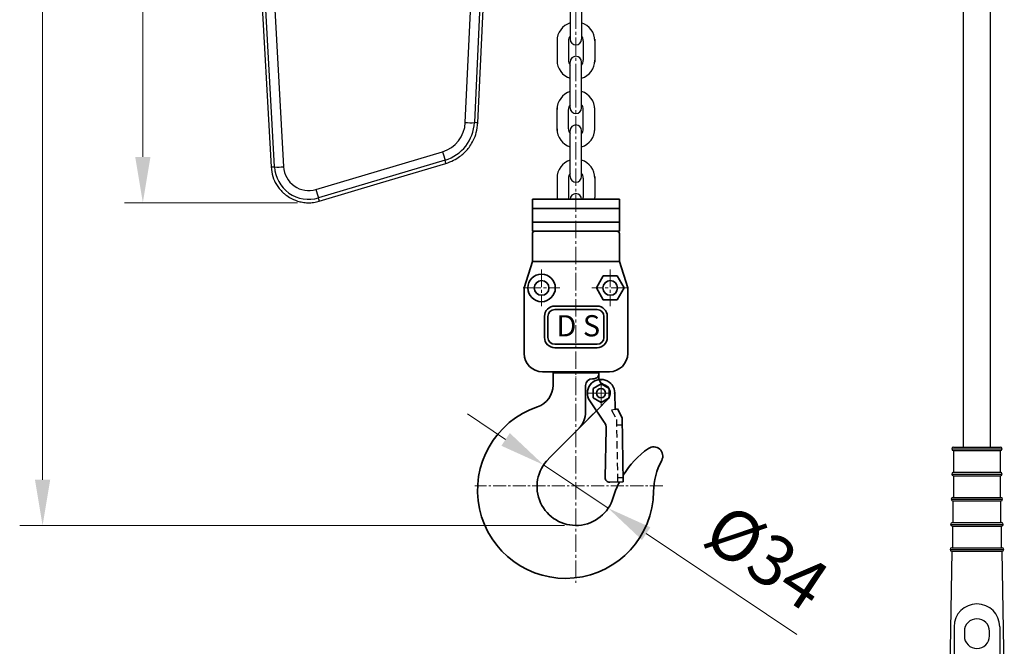
# Model space of a CAD drawing. Units: millimetres. Extents: x 0 to 2755, y 0 to 1948.
# Drawn here: x 648 to 1079, y 711 to 985 of the extents above; entities that cross this region are included whole.
import ezdxf

# ---------------------------------------------------------------- set-up
doc = ezdxf.new("R2010")
doc.units = ezdxf.units.MM
doc.linetypes.add('CENTER2', pattern=[28.575, 19.05, -3.175, 3.175, -3.175])
doc.linetypes.add('HIDDEN2', pattern=[4.7625, 3.175, -1.5875])
doc.layers.get('0').update_dxf_attribs({"lineweight": 35})
doc.layers.add('1', color=1, linetype='CENTER2', lineweight=15)
doc.layers.add('4', color=4, linetype='Continuous', lineweight=15)
doc.layers.add('3', color=3, linetype='HIDDEN2')
doc.styles.add('ROMANS', font='romans.shx', dxfattribs={"width": 0.8, "height": 22})
doc.styles.get("Standard").update_dxf_attribs({"font": 'romans.shx', "width": 0.8, "height": 3.2, "bigfont": 'whgtxt.shx'})

msp = doc.modelspace()

# ---------------------------------------------------------------- linework, layer by layer
at = {"color": 7, "linetype": 'Continuous', "lineweight": 25}
for p, q in [((1060.95, 1142.99), (1060.95, 797.99)), ((1072.95, 797.99), (1072.95, 1142.99)), ((759.76, 920.49), (750.65, 1083.88)), ((754.67, 1083.5), (763.75, 920.54)), ((843.22, 939.89), (849.82, 1081.95)), ((853.82, 1081.95), (847.21, 939.87)), ((889.08, 996.33), (889.08, 976.33)), ((894.08, 996.33), (894.08, 976.33)), ((883.33, 976.33), (883.33, 966.33)), ((888.33, 975.58), (888.33, 967.08)), ((894.83, 975.58), (894.83, 967.08)), ((899.83, 976.33), (899.83, 966.33)), ((889.08, 946.33), (889.08, 966.33)), ((894.08, 946.33), (894.08, 966.33)), ((883.33, 936.33), (883.33, 946.33)), ((888.33, 937.08), (888.33, 945.58)), ((894.83, 937.08), (894.83, 945.58)), ((899.83, 936.33), (899.83, 946.33)), ((889.08, 916.33), (889.08, 936.33)), ((894.08, 916.33), (894.08, 936.33)), ((777.88, 910.61), (833.23, 927.13)), ((834.38, 923.46), (779.03, 906.95)), ((758.26, 920.49), (759.76, 920.49)), ((883.33, 915.58), (883.33, 907.08)), ((888.33, 915.58), (888.33, 907.08)), ((894.83, 915.58), (894.83, 907.08)), ((899.83, 916.33), (899.83, 907.08)), ((1056.7, 797.99), (1066.95, 797.99)), ((1066.95, 797.99), (1077.2, 797.99)), ((1056.7, 796.49), (1056.7, 786.99)), ((1056.7, 796.49), (1066.95, 796.49)), ((1066.95, 796.49), (1077.2, 796.49)), ((1077.2, 786.99), (1077.2, 796.49)), ((1056.7, 786.99), (1066.95, 786.99)), ((1056.7, 785.49), (1056.7, 775.99)), ((1056.7, 785.49), (1066.95, 785.49)), ((1066.95, 786.99), (1077.2, 786.99)), ((1077.2, 775.99), (1077.2, 785.49)), ((1066.95, 775.99), (1077.45, 775.99)), ((1056.45, 774.49), (1056.45, 764.99)), ((1056.45, 774.49), (1066.95, 774.49)), ((1066.95, 774.49), (1077.45, 774.49)), ((1077.45, 764.99), (1077.45, 774.49)), ((1056.2, 764.99), (1066.95, 764.99)), ((1056.2, 763.49), (1056.2, 753.99)), ((1056.2, 763.49), (1066.95, 763.49)), ((1066.95, 764.99), (1077.7, 764.99)), ((1066.95, 763.49), (1077.7, 763.49)), ((1077.7, 753.99), (1077.7, 763.49)), ((1055.95, 753.99), (1066.95, 753.99)), ((1066.95, 753.99), (1077.95, 753.99)), ((1055.95, 752.49), (1054.98, 695.49)), ((1066.95, 752.49), (1077.95, 752.49)), ((1078.93, 695.49), (1077.95, 752.49)), ((1056.95, 719.49), (1056.95, 695.49)), ((1076.95, 719.49), (1076.95, 695.49)), ((1061.45, 717.49), (1061.45, 715.49)), ((1072.45, 715.49), (1072.45, 717.49))]:
    msp.add_line(p, q, dxfattribs=at)
for p, q in [((872.58, 906.33), (910.58, 906.33)), ((872.58, 906.33), (872.58, 892.33)), ((910.58, 906.33), (910.58, 892.33)), ((872.58, 902.33), (910.58, 902.33)), ((872.58, 896.33), (910.58, 896.33)), ((872.58, 892.33), (910.58, 892.33)), ((872.58, 891.33), (872.58, 879.13)), ((909.58, 892.33), (873.58, 892.33)), ((910.58, 891.33), (910.58, 879.13)), ((872.58, 879.13), (868.92, 867.58)), ((872.58, 879.13), (868.92, 867.58)), ((891.58, 879.13), (872.58, 879.13)), ((891.58, 879.13), (872.58, 879.13)), ((891.58, 879.13), (910.58, 879.13)), ((891.58, 879.13), (910.58, 879.13)), ((910.58, 879.13), (914.24, 867.58)), ((868.92, 867.58), (868.92, 838.96)), ((914.24, 867.58), (914.24, 838.96)), ((900.82, 859.66), (882.35, 859.66)), ((900.82, 858.16), (882.35, 858.16)), ((877.85, 855.16), (877.85, 845.94)), ((879.35, 855.16), (879.35, 845.94)), ((903.82, 855.16), (903.82, 845.94)), ((905.32, 855.16), (905.32, 845.94)), ((900.82, 842.94), (882.35, 842.94)), ((900.82, 841.44), (882.35, 841.44)), ((876.92, 830.96), (891.58, 830.96)), ((881.58, 830.46), (901.58, 830.46)), ((881.58, 824.86), (881.58, 830.46)), ((881.58, 825.08), (881.58, 830.46)), ((883.28, 830.46), (883.28, 830.96)), ((906.24, 830.96), (891.58, 830.96)), ((901.58, 830.46), (891.58, 830.46)), ((899.58, 827.92), (898.81, 827.92)), ((899.58, 827.92), (898.81, 827.92)), ((899.88, 830.46), (899.88, 830.96)), ((901.58, 828.31), (901.58, 830.46)), ((901.58, 828.31), (901.58, 830.46)), ((895.81, 824.92), (895.81, 813.35)), ((895.81, 824.92), (895.81, 813.35)), ((897.62, 818.22), (903.94, 808.96)), ((901.55, 814.94), (905.1, 818.49)), ((908.58, 821.71), (908.71, 814.48)), ((879.56, 792.95), (901.55, 814.94)), ((896.99, 810.38), (901.55, 814.94)), ((909.71, 814.73), (908.71, 814.48)), ((909.71, 814.73), (911.78, 810.77)), ((911.78, 810.77), (912.3, 782.77)), ((904.8, 806.04), (904.34, 784.71)), ((906.38, 782.66), (912.3, 782.77))]:
    msp.add_line(p, q)
at = {"color": 8, "linetype": 'Continuous', "lineweight": 25}
for p, q in [((1055.95, 797.24), (1066.95, 797.24)), ((1066.95, 797.24), (1077.95, 797.24)), ((1066.95, 786.24), (1077.95, 786.24)), ((1055.7, 775.24), (1066.95, 775.24)), ((1055.45, 764.24), (1066.95, 764.24)), ((1066.95, 764.24), (1078.45, 764.24)), ((1055.2, 753.24), (1066.95, 753.24)), ((1066.95, 753.24), (1078.7, 753.24))]:
    msp.add_line(p, q, dxfattribs=at)
at = {"color": 7, "linetype": 'Continuous', "lineweight": 25, "flags": 128}
for points in [[(749.13, 1084.38), (753.5, 1005.99), (758.26, 920.49)], [(848.7, 939.72), (852.02, 1011.15), (855.31, 1081.95)], [(848.7, 939.72), (848.59, 939.73), (848.27, 939.77), (847.78, 939.82), (847.21, 939.87)], [(779.37, 905.49), (806.19, 913.49), (834.73, 922)], [(834.73, 922), (834.7, 922.11), (834.62, 922.43), (834.51, 922.9), (834.38, 923.46)], [(779.37, 905.49), (779.35, 905.6), (779.27, 905.92), (779.16, 906.39), (779.03, 906.95)], [(1066.95, 785.49), (1068.89, 785.49), (1070.76, 785.49), (1072.49, 785.49), (1074.03, 785.49), (1075.3, 785.49), (1076.28, 785.49), (1076.91, 785.49), (1077.19, 785.49), (1077.2, 785.49)], [(1056.45, 775.99), (1056.5, 775.99), (1056.85, 775.99), (1057.55, 775.99), (1058.57, 775.99), (1059.88, 775.99), (1061.42, 775.99), (1063.16, 775.99), (1065.02, 775.99), (1066.95, 775.99)], [(1055.95, 752.49), (1056.05, 752.49), (1056.49, 752.49), (1057.27, 752.49), (1058.35, 752.49), (1059.71, 752.49), (1061.31, 752.49), (1063.09, 752.49), (1064.99, 752.49), (1066.95, 752.49)]]:
    msp.add_lwpolyline(points, dxfattribs=at)
for points in [[(903.55, 872.83), (900.52, 867.58), (903.55, 862.33), (909.61, 862.33), (912.64, 867.58), (909.61, 872.83)], [(899.08, 819.58), (902.58, 817.56), (906.08, 819.58), (906.08, 823.62), (902.58, 825.64), (899.08, 823.62)]]:
    msp.add_lwpolyline(points, close=True)
at = {"color": 8, "linetype": 'Continuous', "lineweight": 25, "flags": 128}
for points in [[(1055.95, 786.24), (1056.05, 786.24), (1056.49, 786.24), (1057.27, 786.24), (1058.35, 786.24), (1059.71, 786.24), (1061.31, 786.24), (1063.09, 786.24), (1064.99, 786.24), (1066.95, 786.24)], [(1066.95, 775.24), (1068.96, 775.24), (1070.9, 775.24), (1072.72, 775.24), (1074.35, 775.24), (1075.75, 775.24), (1076.86, 775.24), (1077.65, 775.24), (1078.1, 775.24), (1078.2, 775.24)]]:
    msp.add_lwpolyline(points, dxfattribs=at)
for centre, radius in [((876.58, 867.58), 6), ((876.58, 867.58), 3.2), ((906.58, 867.58), 3.2), ((902.58, 821.6), 2), ((902.58, 821.6), 2)]:
    msp.add_circle(centre, radius)
at = {"color": 7, "linetype": 'Continuous', "lineweight": 25}
for centre, radius, start, end in [((891.58, 975.58), 8.25, 107.6397, 180), ((891.58, 975.58), 8.25, 0, 72.3603), ((891.58, 975.58), 3.25, 140.2849, 180), ((891.58, 975.58), 3.25, 0, 39.7151), ((891.58, 976.33), 2.5, 180, 0), ((891.58, 976.33), 2.5, 180, 0), ((891.58, 966.33), 2.5, 0, 180), ((891.58, 966.33), 2.5, 0, 180), ((891.58, 967.08), 8.25, 180, 252.3603), ((891.58, 967.08), 3.25, 180, 219.7151), ((891.58, 967.08), 3.25, 320.2849, 0), ((891.58, 967.08), 8.25, 287.6397, 0), ((891.58, 945.58), 8.25, 107.6397, 180), ((891.58, 945.58), 8.25, 0, 72.3603), ((891.58, 945.58), 3.25, 140.2849, 180), ((891.58, 945.58), 3.25, 0, 39.7151), ((891.58, 946.33), 2.5, 180, 0), ((829.23, 940.54), 14, 286.6134, 357.3387), ((829.23, 940.71), 18, 286.6134, 357.3387), ((845.33, 963.93), 24.13, 264.9746, 274.475), ((891.58, 936.33), 2.5, 0, 180), ((891.58, 936.33), 2.5, 0, 180), ((891.58, 937.08), 8.25, 180, 252.3603), ((891.58, 937.08), 3.25, 180, 219.7151), ((891.58, 937.08), 3.25, 320.2849, 0), ((891.58, 937.08), 8.25, 287.6397, 0), ((909.7, 948.97), 79.52, 195.9401, 198.7076), ((891.58, 915.58), 8.25, 107.6397, 180), ((891.58, 915.58), 8.25, 0, 72.3603), ((761.42, 944.55), 24.12, 266.0556, 275.5536), ((774.74, 921.32), 15, 183.1901, 286.6134), ((774.74, 921.15), 11, 183.1901, 286.6134), ((891.58, 915.58), 3.25, 140.2849, 180), ((891.58, 915.58), 3.25, 0, 39.7151), ((891.58, 916.33), 2.5, 180, 0), ((854.3, 932.44), 79.47, 195.9392, 198.7085), ((891.58, 906.33), 2.5, 0, 180), ((891.58, 907.08), 8.25, 180, 185.2159), ((891.58, 907.08), 3.25, 180, 193.3424), ((891.58, 907.08), 3.25, 346.6576, 0), ((891.58, 907.08), 8.25, 354.7841, 0), ((1056.7, 797.24), 0.75, 90, 180), ((1056.7, 797.24), 0.75, 180, 270), ((1077.2, 797.24), 0.75, 360, 90), ((1077.2, 797.24), 0.75, 270, 360), ((1056.7, 786.24), 0.75, 90, 180), ((1056.7, 786.24), 0.75, 180, 270), ((1077.2, 786.24), 0.75, 360, 90), ((1077.2, 786.24), 0.75, 270, 360), ((1056.45, 775.24), 0.75, 90, 180), ((1056.45, 775.24), 0.75, 180, 270), ((1077.45, 775.24), 0.75, 360, 90), ((1077.45, 775.24), 0.75, 270, 360), ((1056.2, 764.24), 0.75, 90, 180), ((1056.2, 764.24), 0.75, 180, 270), ((1077.7, 764.24), 0.75, 360, 90), ((1077.7, 764.24), 0.75, 270, 360), ((1055.95, 753.24), 0.75, 90, 180), ((1077.95, 753.24), 0.75, 360, 90), ((1055.95, 753.24), 0.75, 180, 270), ((1077.95, 753.24), 0.75, 270, 360), ((1066.95, 719.49), 10, 90, 180), ((1066.95, 719.49), 10, 360, 90), ((1066.95, 717.49), 5.5, 360, 180), ((1066.95, 715.49), 5.5, 180, 360)]:
    msp.add_arc(centre, radius, start, end, dxfattribs=at)
for centre, radius, start, end in [((873.58, 891.33), 1, 90, 180), ((909.58, 891.33), 1, 0, 90), ((882.35, 855.16), 4.5, 90, 180), ((882.35, 855.16), 3, 90, 180), ((900.82, 855.16), 4.5, 0, 90), ((900.82, 855.16), 3, 0, 90), ((882.35, 845.94), 4.5, 180, 270), ((882.35, 845.94), 3, 180, 270), ((900.82, 845.94), 3, 270, 0), ((900.82, 845.94), 4.5, 270, 0), ((876.92, 838.96), 8, 180, 270), ((906.24, 838.96), 8, 270, 0), ((898.81, 824.92), 3, 90, 180), ((898.81, 824.92), 3, 90, 180), ((902.58, 821.6), 6, 1.052, 214.2862), ((899.58, 829.92), 2, 270, 0), ((899.58, 829.92), 2, 270, 0), ((904.58, 828.31), 3, 180, 227.4005), ((904.58, 828.31), 3, 180, 253.3985), ((871.58, 825.08), 10, 288.638, 0), ((902.58, 821.6), 4, 308.949, 73.3985), ((887.08, 779.13), 38.5, 108.638, 359.1616), ((885.81, 813.35), 10, 315, 0), ((885.81, 813.35), 10, 315, 0), ((899.81, 806.15), 5, 358.7614, 34.2862), ((946.25, 764.65), 40, 125.07, 148.2406), ((925.57, 794.11), 4, 331.9492, 125.07), ((891.58, 780.77), 17, 135, 343.5661), ((955.57, 778.12), 30, 151.9492, 179.1616), ((906.34, 784.66), 2, 178.7614, 271.052), ((946.25, 764.65), 40, 153.1077, 163.5661)]:
    msp.add_arc(centre, radius, start, end)
for points, knots in [([(834.73, 922), (835.88, 922.41), (838, 923.16), (840.58, 924.79), (842.43, 926.31), (843.91, 927.83), (845.37, 929.66), (846.89, 932.23), (848.24, 935.66), (848.54, 938.31), (848.7, 939.72)], [0, 0, 0, 0, 0.152288, 0.279753, 0.378309, 0.45102, 0.544428, 0.66924, 0.822879, 1, 1, 1, 1]), ([(758.26, 920.49), (758.44, 919.05), (758.78, 916.35), (760.26, 913.23), (761.7, 911.15), (762.86, 909.84), (764.33, 908.46), (766.55, 906.87), (769.3, 905.65), (772.04, 904.99), (774.41, 904.77), (776.9, 904.88), (778.54, 905.28), (779.37, 905.49)], [0, 0, 0, 0, 0.145325, 0.272585, 0.343194, 0.400475, 0.448888, 0.54592, 0.674735, 0.7496, 0.829837, 0.913894, 1, 1, 1, 1])]:
    msp.add_open_spline(points, degree=3, knots=knots, dxfattribs=at)
at = {"layer": '1', "ltscale": 0.4}
for p, q in [((891.58, 1365.61), (891.58, 738.65)), ((876.58, 875.58), (876.58, 859.58)), ((906.58, 875.58), (906.58, 859.58)), ((868.58, 867.58), (884.58, 867.58)), ((914.58, 867.58), (898.58, 867.58)), ((891.58, 828.91), (891.58, 828.69)), ((902.58, 815.72), (902.58, 827.48)), ((902.58, 817.6), (902.58, 825.6)), ((896.7, 821.6), (908.46, 821.6)), ((898.58, 821.6), (906.58, 821.6))]:
    msp.add_line(p, q, dxfattribs=at)
at = {"layer": '1', "ltscale": 0.3}
msp.add_line((929.66, 781.09), (847.35, 781.09), dxfattribs=at)
msp.add_line((929.66, 781.09), (847.35, 781.09), dxfattribs=at)
at = {"layer": '3'}
for p, q in [((901.55, 814.94), (905.1, 818.49)), ((908.71, 814.48), (907.22, 814.09)), ((907.22, 814.09), (909.29, 810.13)), ((909.29, 810.13), (909.8, 782.73)), ((909.34, 807.72), (911.84, 807.77)), ((909.76, 784.73), (912.26, 784.77))]:
    msp.add_line(p, q, dxfattribs=at)
msp.add_arc((902.58, 821.6), 4, 308.949, 73.3985, dxfattribs=at)
at = {"layer": '4', "color": 4}
for p, q in [((658.36, 1322.73), (658.36, 783.77)), ((702.2, 1322.73), (702.2, 924.82)), ((769.81, 904.82), (694.2, 904.82)), ((860.84, 801.37), (844.23, 812.5)), ((877.46, 790.23), (905.71, 771.31)), ((886.58, 763.77), (648.35, 763.77)), ((988.17, 716.07), (922.32, 760.18))]:
    msp.add_line(p, q, dxfattribs=at)
for points in [[(698.86, 924.82), (705.53, 924.82), (702.2, 904.82)], [(862.7, 804.13), (858.99, 798.6), (877.46, 790.23)], [(655.02, 783.77), (661.69, 783.77), (658.36, 763.77)], [(924.18, 762.95), (920.47, 757.41), (905.71, 771.31)]]:
    msp.add_solid(points, dxfattribs=at)

# ---------------------------------------------------------------- texts
at = {"color": 7, "insert": (883.11, 855.68), "char_height": 9.2645, "width": 127.0564, "attachment_point": 1}
msp.add_mtext('{\\fHYSinMyeongJo-Medium|b0|i0|c129|p18;D S}', dxfattribs=at)
at = {"layer": '4', "color": 2, "insert": (973.57, 747.52), "char_height": 22, "attachment_point": 5, "rotation": 326.1831, "style": 'ROMANS'}
msp.add_mtext('%%C34', dxfattribs=at)

doc.saveas('drawing.dxf')
